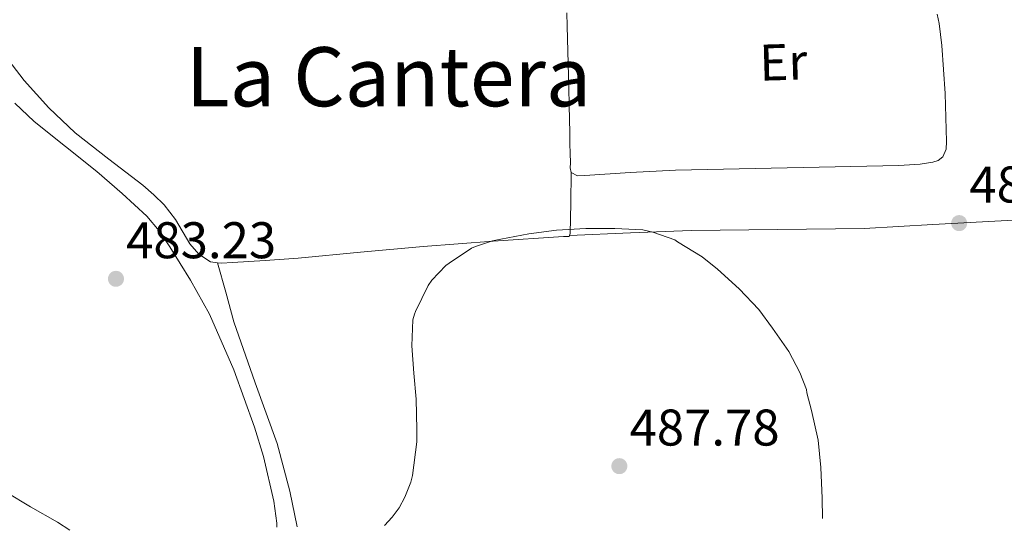
# Model space of a CAD drawing. Units: metres. Extents: x 607377 to 610822, y 4733896 to 4736261.
# Drawn here: x 609433 to 609625, y 4733926 to 4734025 of the extents above; entities that cross this region are included whole.
import ezdxf
from ezdxf.enums import TextEntityAlignment as Align

# ---------------------------------------------------------------- set-up
doc = ezdxf.new("R2010")
doc.units = ezdxf.units.M
doc.header["$MEASUREMENT"] = 0
for name, color, linetype, lineweight in [('Cota de punto acotado terreno', 7, 'Continuous', 0), ('Curva de nivel intermedia', 30, 'Continuous', 0), ('Etiqueta de uso rústico', 92, 'Continuous', 0), ('Línea de cambio de uso (parcela vista)', 92, 'Continuous', 0), ('Punto acotado terreno (símbolo)', 7, 'Continuous', 0), ('Texto de Área (paraje) menor', 7, 'Continuous', 0)]:
    doc.layers.add(name, color=color, linetype=linetype, lineweight=lineweight)
doc.styles.add('Style-Arial', font='arial.ttf')

# ---------------------------------------------------------------- blocks, each defined once
blk = doc.blocks.new('5PATER')
at = {"layer": 'Punto acotado terreno (símbolo)', "linetype": 'Continuous', "lineweight": 0}
h = blk.add_hatch(color=51, dxfattribs=at)
edge = h.paths.add_edge_path()
edge.add_ellipse((0, 0), major_axis=(-0.1095731443231308, -0.1110710700762829), ratio=0.9994222409660317, start_angle=0, end_angle=360)

msp = doc.modelspace()

# ---------------------------------------------------------------- linework, layer by layer
at = {"layer": 'Curva de nivel intermedia', "color": 30, "linetype": 'Continuous', "lineweight": 0, "flags": 128}
for points, elevation in [([(609504.0100000007, 4733926.820000002), (609505.5400000018, 4733928.42), (609506.8499999995, 4733930.209999999), (609507.9700000016, 4733932.279999999), (609509.1200000005, 4733935.21), (609509.4400000023, 4733936.49), (609510.3200000006, 4733943.06), (609510.3400000008, 4733945.449999999), (609510.1600000019, 4733951.32), (609509.7500000007, 4733956.390000001), (609509.3300000004, 4733961.689999999), (609509.5400000005, 4733966.739999999), (609509.8300000011, 4733967.859999998), (609510.0500000002, 4733968.409999998), (609512.52, 4733973.409999999), (609513.2400000021, 4733974.470000001), (609515.9600000001, 4733977.3), (609516.6100000005, 4733977.800000001), (609520.9600000001, 4733980.680000001), (609521.7300000013, 4733981.050000001), (609525.0300000004, 4733982.15), (609526.6300000007, 4733982.470000001), (609532.1000000002, 4733983.480000001), (609537.4600000002, 4733984.180000001), (609543.1900000012, 4733984.52), (609548.7900000003, 4733984.529999998), (609554.2599999999, 4733984.23), (609556.1799999998, 4733983.829999999), (609560.4500000012, 4733982.31), (609561.01, 4733981.960000001), (609565.7799999999, 4733978.999999999), (609568.7400000015, 4733976.599999999), (609572.9500000004, 4733972.79), (609576.7700000004, 4733968.769999999), (609579.4600000015, 4733965.119999998), (609582.6300000009, 4733960.609999998), (609584.7900000003, 4733956.550000001), (609586.0700000009, 4733953.199999998), (609586.1500000014, 4733952.579999999), (609587.040000001, 4733949.119999999), (609588.3100000005, 4733943.380000002), (609588.8800000006, 4733938.07), (609589.0800000017, 4733932.119999998), (609589.1700000011, 4733928.17)], 485.0000000000001), ([(609430.5000000001, 4733933.249999999), (609435.2000000007, 4733930.449999998), (609440.4700000013, 4733927.429999999), (609442.8300000017, 4733925.859999999)], 485)]:
    msp.add_lwpolyline(points, dxfattribs=dict(at, elevation=elevation))
at = {"layer": 'Línea de cambio de uso (parcela vista)', "color": 92, "linetype": 'Continuous', "lineweight": 0, "extrusion": (0.0970483025213481, 0.1065773685902266, 0.989556916747141), "elevation": 564169.9205388847, "flags": 128}
msp.add_lwpolyline([(2736607.19984206, -3869732.437690133), (2736607.357660879, -3869732.797750072), (2736611.275608406, -3869737.31082961), (2736615.186823136, -3869741.81659248)], dxfattribs=at)
at = {"layer": 'Línea de cambio de uso (parcela vista)', "color": 92, "linetype": 'Continuous', "lineweight": 0, "extrusion": (0.0293419690848567, 0.001294498708716041, 0.9995685935058768), "elevation": 24497.71953185372, "flags": 128}
msp.add_lwpolyline([(4702517.500583484, -817229.962703886), (4702517.500583484, -817229.9695134377)], dxfattribs=at)
at = {"layer": 'Línea de cambio de uso (parcela vista)', "color": 92, "linetype": 'Continuous', "lineweight": 0}
for points in [[(609539.4605, 4734026.42, 482.463699999993), (609539.5199999996, 4734023.859999999, 482.429999999993), (609539.8600000005, 4734011.710000001, 482.6699999999983), (609539.9400000004, 4734008.640000001, 482.75), (609540.0099999999, 4734005.58, 482.8300000000018), (609540.0300000003, 4734003.289999999, 482.8600000000006), (609540.04, 4734001, 482.8800000000047), (609540.0999999996, 4733999.15, 482.929999999993), (609540.1799999997, 4733997.289999999, 483.070000000007), (609540.1200000001, 4733996.34, 483.1999999999971), (609540.3399999999, 4733995.4, 483.3399999999965)], [(609540.3399999999, 4733995.4, 483.3399999999965), (609541.5199999996, 4733994.779999999, 483.5099999999948), (609542.9500000002, 4733994.83, 483.6499999999942), (609551.7599999999, 4733995.380000001, 484.1199999999953), (609560.5700000003, 4733995.850000001, 484.179999999993), (609582.29, 4733996.279999999, 483.6499999999942), (609604.0099999999, 4733996.779999999, 483.070000000007), (609606.0700000003, 4733996.890000001, 483.1199999999953), (609608.1299999999, 4733997.039999999, 483.1199999999953), (609609.3799999999, 4733997.189999999, 482.9900000000052), (609610.6100000005, 4733997.439999999, 482.8300000000018), (609611.6600000003, 4733997.74, 482.7100000000065), (609612.5700000003, 4733998.439999999, 482.6199999999953), (609613.2199999997, 4733999.91, 482.5899999999965), (609613.2999999998, 4734001.439999999, 482.5800000000018), (609613.0199999996, 4734010.75, 482.25), (609612.3799999999, 4734020.060000001, 481.9400000000023), (609612.1399999997, 4734022.220000001, 481.8699999999953), (609611.8499999996, 4734024.380000001, 481.8099999999977), (609611.4900000002, 4734026.199999999, 481.7799999999989)], [(609429.3200000003, 4734019.350000001, 482.2400000000052), (609434.0099999999, 4734013.310000001, 482.4199999999983), (609438.75, 4734007.99, 482.3899999999995), (609443.8799999999, 4734003.09, 482.3800000000047), (609450.4600000001, 4733997.980000001, 482.5500000000029), (609457.0599999996, 4733992.930000001, 482.7799999999989), (609459.1699999999, 4733991.039999999, 482.8899999999995), (609461.2199999997, 4733989.100000001, 482.9900000000052), (609463.4100000003, 4733986.27, 483.0599999999977), (609466.2100000001, 4733981.52, 483.1199999999953), (609467.9400000004, 4733979.5, 483.1499999999942), (609470.2300000006, 4733978.060000001, 483.1999999999971), (609471.5800000001, 4733977.869899999, 483.2317000000039)], [(609432.1399999997, 4734008.859999999, 482.8000000000029), (609435.9000000004, 4734005.300000001, 482.7700000000041), (609442, 4734000.449999999, 482.6399999999995), (609448.0999999996, 4733995.600000001, 482.6100000000006), (609453.0499999998, 4733991.34, 482.75), (609457.8600000005, 4733986.91, 482.8999999999942), (609460.2300000006, 4733984.060000001, 482.9199999999983), (609462.29, 4733980.960000001, 482.9400000000023), (609466.3200000003, 4733974.5, 483.0599999999977), (609470.0099999999, 4733967.84, 483.2299999999959), (609474.7599999999, 4733957.07, 483.7299999999959), (609478.7599999999, 4733945.880000001, 484.2400000000052), (609480.54, 4733940.180000001, 484.3899999999995), (609482.5099999999, 4733931.550000001, 484.570000000007), (609483.0800000001, 4733927.230000001, 484.6199999999953), (609483.1200000001, 4733926.49, 484.6199999999953)], [(609539.9967999998, 4733983.160300001, 484.6897999999928), (609551.8300000001, 4733983.65, 484.3999999999942), (609563.6699999999, 4733984.140000001, 484.1100000000006), (609580.4699999997, 4733984.32, 483.6900000000023), (609597.2699999996, 4733984.539999999, 483.2599999999948), (609610.5999999996, 4733985.279999999, 482.7700000000041), (609623.9299999997, 4733986.039999999, 482.1399999999995), (609644.0300000003, 4733987.060000001, 481.0099999999948), (609664.1299999999, 4733987.92, 479.9400000000023), (609682.2800000003, 4733988.359999999, 479.75), (609700.4400000004, 4733988.75, 479.6499999999942), (609720.79, 4733989.310000001, 478.9799999999959), (609741.1399999997, 4733990.01, 478.2100000000065), (609759.3200000003, 4733990.880000001, 477.4600000000065), (609777.4800000006, 4733991.850000001, 476.5599999999977), (609795.2999999998, 4733992.890000001, 475.2200000000012), (609813.1299999999, 4733993.91, 473.8099999999977), (609833.5199999996, 4733994.439999999, 472.6000000000058), (609853.9100000003, 4733994.060000001, 471.2799999999989), (609865.3600000005, 4733993.609999999, 470.3699999999953), (609876.8131999997, 4733993.160300001, 469.4704999999958)], [(609471.5800000001, 4733977.869899999, 483.2317000000039), (609472.3600000005, 4733977.76, 483.25), (609474.4900000002, 4733977.930000001, 483.3099999999977), (609480.8600000005, 4733978.300000001, 483.5200000000041), (609487.2199999997, 4733978.75, 483.7400000000052), (609499.3700000001, 4733979.9, 484.25), (609511.5300000003, 4733981.050000001, 484.7799999999989), (609525.1799999997, 4733982.07, 485.0299999999989), (609538.8399999999, 4733982.960000001, 484.8000000000029), (609539.9299999997, 4733982.960000001, 484.7200000000012), (609539.9967999998, 4733983.160300001, 484.6919000000053)], [(609471.5800000001, 4733977.869899999, 483.2299999999959), (609473.1799999997, 4733972.119999999, 483.2299999999959), (609474.7699999996, 4733966.369999999, 483.2299999999959), (609478.9000000004, 4733954.550000001, 483.4499999999971), (609483.1600000003, 4733942.76, 483.8999999999942), (609485.6299999999, 4733933.480000001, 484.2599999999948), (609487.0300000003, 4733926.550000001, 484.5299999999989)]]:
    msp.add_polyline3d(points, dxfattribs=at)

# ---------------------------------------------------------------- block references
at = {"layer": 'Punto acotado terreno (símbolo)', "color": 7, "linetype": 'Continuous', "lineweight": 0, "xscale": 10, "yscale": 10, "zscale": 10}
for p in [(609615.7399999985, 4733985.57, 482.5299999999993), (609451.8299999982, 4733974.740000002, 483.2299999999959), (609549.6799999999, 4733938.33, 487.7799999999989)]:
    msp.add_blockref('5PATER', p, dxfattribs=at)

# ---------------------------------------------------------------- texts
at = {"layer": 'Cota de punto acotado terreno', "color": 7, "linetype": 'Continuous', "lineweight": 0, "style": 'Style-Arial'}
for s, p in [('482.53', (609617.7300000006, 4733989.57, 482.5299999999989)), ('483.23', (609453.8099999991, 4733978.740000002, 483.2299999999959)), ('487.78', (609551.6700000019, 4733942.33, 487.7799999999989))]:
    msp.add_text(s, height=7.000000000000002, dxfattribs=at).set_placement(p)
at = {"layer": 'Etiqueta de uso rústico', "color": 92, "linetype": 'Continuous', "lineweight": 0, "style": 'Style-Arial'}
msp.add_text('Er', height=7.000000000000002, rotation=1.629999999999999, dxfattribs=at).set_placement((609581.5530599782, 4734016.868148613, 482.8800000000047), align=Align.MIDDLE_CENTER)
at = {"layer": 'Texto de Área (paraje) menor', "color": 7, "linetype": 'Continuous', "lineweight": 0, "style": 'Style-Arial'}
msp.add_text('La Cantera', height=11.5, dxfattribs=at).set_placement((609504.8198750723, 4734014.02001, 482.1300000000047), align=Align.MIDDLE_CENTER)

doc.saveas('drawing.dxf')
